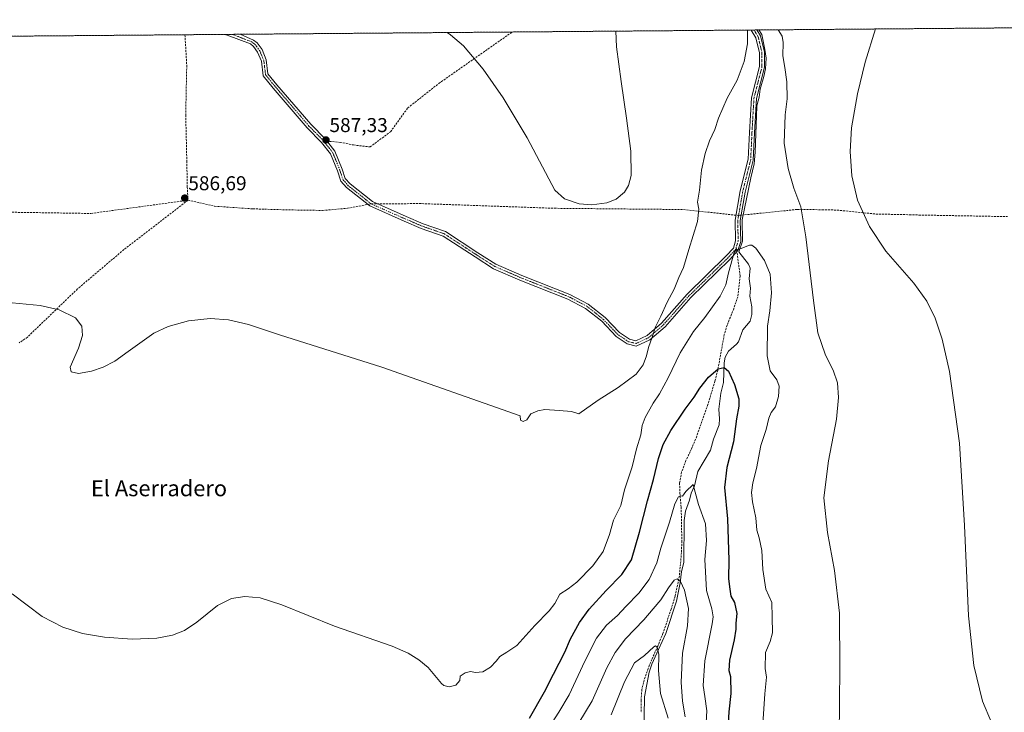
# Model space of a CAD drawing. Units: metres. Extents: x 556319 to 559753, y 4724049 to 4726377.
# Drawn here: x 558747 to 559239, y 4726030 to 4726377 of the extents above; entities that cross this region are included whole.
import ezdxf
from ezdxf.enums import TextEntityAlignment as Align

# ---------------------------------------------------------------- set-up
doc = ezdxf.new("R2010")
doc.units = ezdxf.units.M
doc.header["$MEASUREMENT"] = 0
for name, pattern in [('TRAZO_Y_PUNTO', [1, 0.5, -0.25, 0, -0.25]), ('TRAZOS', [0.75, 0.5, -0.25]), ('TRAZOSX2', [1.5, 1, -0.5])]:
    doc.linetypes.add(name, pattern=pattern)
for name, color, linetype, lineweight in [('Arbolado forestal', 92, 'TRAZOS', 0), ('Arbolado forestal CxS', 92, 'Continuous', 0), ('Camino', 19, 'Continuous', 0), ('Camino Cxs', 19, 'Continuous', 0), ('Camino eje', 39, 'TRAZO_Y_PUNTO', 13), ('Carátula', 7, 'Continuous', 5), ('Comarca CxS', 133, 'Continuous', 0), ('Comunidad Autónoma CxS', 142, 'Continuous', 0), ('Corriente natural lineal', 142, 'Continuous', 13), ('Curva de nivel maestra', 36, 'Continuous', 30), ('Curva de nivel normal', 36, 'Continuous', 0), ('Municipio CxS', 142, 'Continuous', 0), ('Provincia CxS', 1, 'Continuous', 0), ('Punto de cota en terreno', 7, 'Continuous', 0), ('Rótulo de punto de cota en terreno', 19, 'Continuous', 0), ('Senda', 19, 'TRAZOSX2', 0), ('Texto cartográfico', 19, 'Continuous', 0)]:
    doc.layers.add(name, color=color, linetype=linetype, lineweight=lineweight)
doc.styles.add('Arial', font='txt', dxfattribs={"height": 0.2})

# ---------------------------------------------------------------- blocks, each defined once
blk = doc.blocks.new('*U170')
at = {"layer": 'Curva de nivel normal', "color": 36, "linetype": 'Continuous', "lineweight": 0}
blk.add_polyline3d([(559090.06, 4726025.01, 570), (559090.27, 4726030.89, 570), (559089.41, 4726038.03, 570), (559088.56, 4726043.5, 570), (559089.33, 4726055.96, 570), (559093.03, 4726074.46, 570), (559093.54, 4726077.98, 570), (559092.91, 4726081.89, 570), (559090.15, 4726091.08, 570), (559089.26, 4726106.5, 570), (559090.2, 4726116.03, 570), (559089.69, 4726124.47, 570), (559086.14, 4726134.06, 570), (559084.44, 4726140.17, 570), (559083.43, 4726144.1, 570), (559079.8, 4726140.62, 570), (559078.23, 4726138.31, 570), (559077.11, 4726138.41, 570), (559076.12, 4726137.85, 570), (559074.34, 4726134.37, 570), (559071.67, 4726125.25, 570), (559067.31, 4726112.28, 570), (559065.42, 4726104.88, 570), (559061.53, 4726096.58, 570), (559056.3, 4726089.7, 570), (559049.81, 4726083.13, 570), (559045.7, 4726078.56, 570), (559040.23, 4726073.74, 570), (559035.27, 4726067.24, 570), (559029.36, 4726055.76, 570), (559021.56, 4726038.91, 570), (559016.29, 4726030.3, 570), (559009.77, 4726019.93, 570)], dxfattribs=at)
blk = doc.blocks.new('*U180')
at = {"layer": 'Curva de nivel normal', "color": 36, "linetype": 'Continuous', "lineweight": 0}
for points in [[(558743.12, 4726234.99, 585), (558757.15, 4726233.63, 585), (558766.53, 4726231.45, 585), (558774.74, 4726227.43, 585), (558777.92, 4726223.29, 585), (558778.31, 4726218.53, 585), (558776.18, 4726212.21, 585), (558772.12, 4726202.69, 585), (558772.65, 4726200.4, 585), (558776.31, 4726199.56, 585), (558782.69, 4726200.69, 585), (558788.63, 4726202.79, 585), (558794.44, 4726205.81, 585), (558801.1, 4726210.6, 585), (558813.94, 4726219.81, 585), (558821.09, 4726223.08, 585), (558831.22, 4726225.93, 585), (558842.08, 4726227.14, 585), (558851.2, 4726226.5, 585), (558861.19, 4726224.12, 585), (558876.68, 4726218.95, 585), (558927.87, 4726202.71, 585), (558997, 4726178.48, 585), (558997.22, 4726176.29, 585), (558998.47, 4726175.53, 585), (559000.32, 4726176.5, 585), (559002.31, 4726179.42, 585), (559005.94, 4726180.91, 585), (559009.44, 4726181.64, 585), (559016.54, 4726181.01, 585), (559022.65, 4726180.51, 585), (559026.35, 4726179.39, 585), (559036.05, 4726186.31, 585), (559046.07, 4726192.56, 585), (559055.07, 4726199.33, 585), (559058.57, 4726204.01, 585), (559060.14, 4726208.35, 585), (559061.14, 4726212.66, 585), (559063.05, 4726217.83, 585), (559064.67, 4726222.9, 585), (559067.37, 4726228.35, 585), (559070.51, 4726235.31, 585), (559074, 4726241.84, 585), (559076.38, 4726247.58, 585), (559078.68, 4726252.58, 585), (559081.28, 4726261.58, 585), (559085.7, 4726275.58, 585), (559086.36, 4726281.73, 585), (559085.7, 4726285.23, 585), (559086.6, 4726291.28, 585), (559087.74, 4726301.29, 585), (559089.5, 4726309.57, 585), (559091.67, 4726315.9, 585), (559094.3, 4726321.57, 585), (559096.17, 4726327.23, 585), (559100.43, 4726337.23, 585), (559105.45, 4726346.22, 585), (559109.05, 4726355.7, 585), (559110.72, 4726364.44, 585), (559110.61, 4726371.03, 585), (559110.68, 4726371.36, 585)], [(559125.92, 4726371.48, 585), (559128.05, 4726368.32, 585), (559128.47, 4726365.12, 585), (559128.32, 4726358.46, 585), (559129.38, 4726352.67, 585), (559130.32, 4726345.54, 585), (559130.42, 4726336.98, 585), (559129.44, 4726329.02, 585), (559129.02, 4726314.84, 585), (559130.95, 4726302.18, 585), (559133.88, 4726292.24, 585), (559137.34, 4726282.93, 585), (559139.85, 4726267.92, 585), (559143.58, 4726236.15, 585), (559145.78, 4726219.86, 585), (559149.59, 4726208.71, 585), (559153.57, 4726201.21, 585), (559155.6, 4726194.99, 585), (559156.21, 4726187.59, 585), (559155.24, 4726176.73, 585), (559151.14, 4726155.94, 585), (559148.89, 4726137.43, 585), (559150.63, 4726120.15, 585), (559154.13, 4726101.09, 585), (559156.69, 4726079.78, 585), (559156.84, 4726052.2, 585), (559156.49, 4726018.23, 585)]]:
    blk.add_polyline3d(points, dxfattribs=at)
blk = doc.blocks.new('*U187')
at = {"layer": 'Curva de nivel normal', "color": 36, "linetype": 'Continuous', "lineweight": 0}
blk.add_polyline3d([(559026.39, 4726024.91, 565), (559033.04, 4726035.95, 565), (559040.42, 4726052.33, 565), (559044.44, 4726060.14, 565), (559049.72, 4726066.89, 565), (559058.85, 4726076.39, 565), (559063.48, 4726081.89, 565), (559067.38, 4726086.43, 565), (559071.13, 4726092.36, 565), (559074.01, 4726096.21, 565), (559075.57, 4726096.84, 565), (559077.24, 4726095.58, 565), (559079.2, 4726091.32, 565), (559081.16, 4726082.1, 565), (559080.7, 4726073.43, 565), (559078.17, 4726059.76, 565), (559077.46, 4726045.24, 565), (559078.19, 4726035.76, 565), (559079.52, 4726027.9, 565)], dxfattribs=at)
blk = doc.blocks.new('*U190')
at = {"layer": 'Curva de nivel normal', "color": 36, "linetype": 'Continuous', "lineweight": 0}
for points in [[(558960.52, 4726370.1, 590), (558962.14, 4726369.01, 590), (558968.66, 4726363.4, 590), (558978.55, 4726351.8, 590), (558988.53, 4726337.45, 590), (559000.6, 4726317.53, 590), (559014.39, 4726291.34, 590), (559019.26, 4726286.89, 590), (559026.57, 4726284.38, 590), (559032.93, 4726283.92, 590), (559040.29, 4726284.93, 590), (559045.01, 4726286.86, 590), (559049.16, 4726290.31, 590), (559051.19, 4726293.69, 590), (559052.47, 4726298.67, 590), (559052.29, 4726310.78, 590), (559050.26, 4726327.31, 590), (559047.55, 4726345.57, 590), (559045.15, 4726362.91, 590), (559044.79, 4726370.81, 590)], [(559174.73, 4726371.89, 590), (559169.56, 4726355.36, 590), (559165.62, 4726339.48, 590), (559162.74, 4726322.47, 590), (559161.97, 4726310.66, 590), (559162.75, 4726298.43, 590), (559165.66, 4726286.36, 590), (559171.65, 4726273.11, 590), (559179.88, 4726260.8, 590), (559193.89, 4726244.69, 590), (559200.32, 4726235.79, 590), (559204.52, 4726227.25, 590), (559207.99, 4726216.79, 590), (559211.64, 4726200.64, 590), (559216.66, 4726164.71, 590), (559219.21, 4726123.65, 590), (559221.09, 4726078.44, 590), (559223.86, 4726053.63, 590), (559228.17, 4726035.77, 590), (559232.57, 4726025.14, 590)]]:
    blk.add_polyline3d(points, dxfattribs=at)
blk = doc.blocks.new('*U193')
at = {"layer": 'Curva de nivel normal', "color": 36, "linetype": 'Continuous', "lineweight": 0}
blk.add_polyline3d([(559071.02, 4726027.29, 560), (559067.19, 4726039.55, 560), (559066.17, 4726051.05, 560), (559066.4, 4726059.09, 560), (559065.57, 4726062.78, 560), (559064.64, 4726063.43, 560), (559063.79, 4726062.93, 560), (559059.21, 4726058.64, 560), (559054.26, 4726054.84, 560), (559049.23, 4726045.36, 560), (559042.58, 4726028.91, 560)], dxfattribs=at)
blk = doc.blocks.new('*U199')
at = {"layer": 'Curva de nivel maestra', "color": 36, "linetype": 'Continuous', "lineweight": 30}
blk.add_polyline3d([(559001.73, 4726027.29, 575), (559009.27, 4726040.34, 575), (559013.71, 4726049.26, 575), (559019.28, 4726060.19, 575), (559022.21, 4726066.93, 575), (559026.7, 4726075.08, 575), (559031.48, 4726081.77, 575), (559040.02, 4726091.1, 575), (559047.85, 4726099.15, 575), (559052.6, 4726106.39, 575), (559056.6, 4726120.18, 575), (559060.66, 4726135.94, 575), (559063.7, 4726146.63, 575), (559066.24, 4726157.09, 575), (559068.51, 4726164.08, 575), (559072.34, 4726171.17, 575), (559079.52, 4726181.78, 575), (559084.04, 4726187.81, 575), (559086.81, 4726192.26, 575), (559091.19, 4726197.7, 575), (559095.96, 4726201.88, 575), (559099.06, 4726202.67, 575), (559101.21, 4726200.77, 575), (559104.24, 4726194.02, 575), (559106.27, 4726186.95, 575), (559106.35, 4726183.26, 575), (559105.12, 4726176.93, 575), (559103.71, 4726165.5, 575), (559100.35, 4726152.54, 575), (559099.24, 4726142.61, 575), (559100.7, 4726126.92, 575), (559101.38, 4726106.32, 575), (559101.16, 4726097.1, 575), (559101.65, 4726092.93, 575), (559102.37, 4726088.28, 575), (559104.2, 4726085, 575), (559105.37, 4726079.62, 575), (559104.83, 4726074.68, 575), (559104.78, 4726071.67, 575), (559103.95, 4726066.47, 575), (559101.64, 4726056.26, 575), (559101.42, 4726051.04, 575), (559102.14, 4726048.1, 575), (559102.3, 4726039.48, 575), (559101.29, 4726030.35, 575), (559100.88, 4726022.29, 575)], dxfattribs=at)
blk = doc.blocks.new('5PATER')
at = {"layer": 'Carátula', "linetype": 'Continuous', "lineweight": 5}
h = blk.add_hatch(color=250, dxfattribs=at)
edge = h.paths.add_edge_path()
edge.add_ellipse((0, 0.01), major_axis=(-1.33, -1.34), ratio=0.999422, start_angle=0, end_angle=360)

msp = doc.modelspace()

# ---------------------------------------------------------------- linework, layer by layer
at = {"layer": 'Arbolado forestal', "color": 92, "linetype": 'TRAZOS', "lineweight": 0}
msp.add_polyline3d([(558388.62, 4726365.34, 550.06), (558389.1, 4726365.34, 550.16), (558829.48, 4726369.01, 588.61), (558849.28, 4726369.18, 588.62), (558853.14, 4726369.21, 588.57), (558856.98, 4726369.24, 588.52), (558993.06, 4726370.38, 590.42), (559112.51, 4726371.37, 584.78), (559113.96, 4726371.38, 584.75), (559115.41, 4726371.4, 584.73), (559116.36, 4726371.4, 584.71), (559553.53, 4726375.05, 601.31), (559732.71, 4726376.54, 595.49), (559733.54, 4726280.12, 599.39), (559733.87, 4726242.3, 596.31), (559735.06, 4726104.72, 518.36)], dxfattribs=at)
at = {"layer": 'Arbolado forestal CxS', "color": 92, "linetype": 'Continuous', "lineweight": 0}
msp.add_polyline3d([(558388.62, 4726365.34, 550.06), (559732.71, 4726376.54, 595.49), (559735.06, 4726104.72, 518.36), (559735.06, 4726104.72, 518.36), (559733.53, 4726105.03, 518.84), (559711.36, 4726095.79, 516.53), (559705.53, 4726093.36, 516.43), (559679.86, 4726074.69, 517.05), (559658.86, 4726037.36, 517.25), (559658.86, 4725988.36, 516.79)], dxfattribs=at)
at = {"layer": 'Camino', "color": 19, "linetype": 'Continuous', "lineweight": 0}
for points in [[(558849.28, 4726369.18, 588.62), (558856.98, 4726369.24, 588.52)], [(559061.91, 4726216.46, 585.08), (559055.09, 4726213.28, 585.68), (559050.57, 4726214.37, 586.02), (559045.03, 4726218.17, 586.36), (559037.8, 4726225.71, 586.98), (559029.71, 4726232.15, 587.23), (559020.87, 4726236.83, 587.46), (558996.9, 4726246.33, 587.56), (558983.77, 4726251.99, 587.56), (558974.58, 4726257.87, 587.63), (558958.61, 4726268.27, 587.37), (558947.61, 4726272.14, 587.17), (558938.99, 4726275.76, 587.01), (558921.85, 4726283.39, 586.77), (558910.26, 4726292.61, 586.85), (558907.37, 4726295.85, 587), (558905.71, 4726300.93, 587.04), (558902.2, 4726309.51, 587.2), (558897.8, 4726315.14, 587.39), (558890.51, 4726322.52, 587.39), (558873.54, 4726342.36, 587.93), (558868.54, 4726348.47, 588.07), (558867.67, 4726355.75, 588.19), (558865.78, 4726360.33, 588.28), (558863.74, 4726363.15, 588.33), (558862.21, 4726364.4, 588.37), (558850.57, 4726368.74, 588.6), (558849.28, 4726369.18, 588.62)], [(558856.98, 4726369.24, 588.52), (558863.79, 4726366.34, 588.44), (558865.58, 4726364.88, 588.37), (558867.98, 4726361.56, 588.28), (558870.11, 4726356.39, 588.18), (558870.94, 4726349.49, 588.03), (558875.46, 4726343.96, 587.91), (558892.36, 4726324.22, 587.43), (558899.68, 4726316.79, 587.38), (558904.38, 4726310.78, 587.3), (558908.06, 4726301.79, 587.13), (558909.58, 4726297.13, 587.14), (558911.98, 4726294.44, 586.95), (558923.16, 4726285.54, 586.92), (558939.98, 4726278.06, 587.04), (558948.51, 4726274.48, 587.23), (558959.72, 4726270.53, 587.49), (558975.93, 4726259.97, 587.76), (558984.94, 4726254.21, 587.65), (558997.85, 4726248.64, 587.64), (559021.92, 4726239.1, 587.61), (559031.08, 4726234.25, 587.27), (559039.49, 4726227.56, 587.07), (559046.66, 4726220.08, 586.51), (559051.6, 4726216.7, 586.16), (559054.83, 4726215.92, 585.87), (559060.54, 4726218.58, 585.37), (559067.72, 4726224.78, 584.27), (559080.5, 4726239.25, 583.08), (559100.08, 4726258.41, 580.39), (559103.64, 4726262.33, 580.14), (559104.75, 4726266.01, 580.23), (559104.53, 4726276.28, 580.57), (559107.06, 4726290.87, 580.89), (559111.02, 4726306.71, 581.36), (559111.65, 4726320.09, 581.61), (559112.64, 4726337.46, 582.61), (559116.63, 4726353.07, 583.28), (559116.6, 4726360.01, 583.56), (559114.83, 4726367.5, 584.39), (559112.51, 4726371.37, 584.78)], [(559115.41, 4726371.4, 584.73), (559117.17, 4726368.45, 584.33), (559119.1, 4726360.31, 583.78), (559119.13, 4726352.76, 583.37), (559115.12, 4726337.08, 582.42), (559114.15, 4726319.97, 581.75), (559113.51, 4726306.35, 581.47), (559109.51, 4726290.35, 580.94), (559107.04, 4726276.09, 580.5), (559107.26, 4726265.67, 580.13), (559105.88, 4726261.07, 579.91), (559101.88, 4726256.67, 580.03), (559082.31, 4726237.52, 582.5), (559069.48, 4726223, 583.68), (559061.91, 4726216.46, 585.08)], [(559112.51, 4726371.37, 584.78), (559115.41, 4726371.4, 584.73)]]:
    msp.add_polyline3d(points, dxfattribs=at)
at = {"layer": 'Camino Cxs', "color": 19, "linetype": 'Continuous', "lineweight": 0}
msp.add_polyline3d([(559061.91, 4726216.46, 585.08), (559055.09, 4726213.28, 585.68), (559050.57, 4726214.37, 586.02), (559045.03, 4726218.17, 586.36), (559037.8, 4726225.71, 586.98), (559029.71, 4726232.15, 587.23), (559020.87, 4726236.83, 587.46), (558996.9, 4726246.33, 587.56), (558983.77, 4726251.99, 587.56), (558974.58, 4726257.87, 587.63), (558958.61, 4726268.27, 587.37), (558947.61, 4726272.14, 587.17), (558938.99, 4726275.76, 587.01), (558921.85, 4726283.39, 586.77), (558910.26, 4726292.61, 586.85), (558907.37, 4726295.85, 587), (558905.71, 4726300.93, 587.04), (558902.2, 4726309.51, 587.2), (558897.8, 4726315.14, 587.39), (558890.51, 4726322.52, 587.39), (558873.54, 4726342.36, 587.93), (558868.54, 4726348.47, 588.07), (558867.67, 4726355.75, 588.19), (558865.78, 4726360.33, 588.28), (558863.74, 4726363.15, 588.33), (558862.21, 4726364.4, 588.37), (558850.57, 4726368.74, 588.6), (558849.28, 4726369.18, 588.62), (558856.98, 4726369.24, 588.52), (558863.79, 4726366.34, 588.44), (558865.58, 4726364.88, 588.37), (558867.98, 4726361.56, 588.28), (558870.11, 4726356.39, 588.18), (558870.94, 4726349.49, 588.03), (558875.46, 4726343.96, 587.91), (558892.36, 4726324.22, 587.43), (558899.68, 4726316.79, 587.38), (558904.38, 4726310.78, 587.3), (558908.06, 4726301.79, 587.13), (558909.58, 4726297.13, 587.14), (558911.98, 4726294.44, 586.95), (558923.16, 4726285.54, 586.92), (558939.98, 4726278.06, 587.04), (558948.51, 4726274.48, 587.23), (558959.72, 4726270.53, 587.49), (558975.93, 4726259.97, 587.76), (558984.94, 4726254.21, 587.65), (558997.85, 4726248.64, 587.64), (559021.92, 4726239.1, 587.61), (559031.08, 4726234.25, 587.27), (559039.49, 4726227.56, 587.07), (559046.66, 4726220.08, 586.51), (559051.6, 4726216.7, 586.16), (559054.83, 4726215.92, 585.87), (559060.54, 4726218.58, 585.37), (559067.72, 4726224.78, 584.27), (559080.5, 4726239.25, 583.08), (559100.08, 4726258.41, 580.39), (559103.64, 4726262.33, 580.14), (559104.75, 4726266.01, 580.23), (559104.53, 4726276.28, 580.57), (559107.06, 4726290.87, 580.89), (559111.02, 4726306.71, 581.36), (559111.65, 4726320.09, 581.61), (559112.64, 4726337.46, 582.61), (559116.63, 4726353.07, 583.28), (559116.6, 4726360.01, 583.56), (559114.83, 4726367.5, 584.39), (559112.51, 4726371.37, 584.78), (559115.41, 4726371.4, 584.73), (559117.17, 4726368.45, 584.33), (559119.1, 4726360.31, 583.78), (559119.13, 4726352.76, 583.37), (559115.12, 4726337.08, 582.42), (559114.15, 4726319.97, 581.75), (559113.51, 4726306.35, 581.47), (559109.51, 4726290.35, 580.94), (559107.04, 4726276.09, 580.5), (559107.26, 4726265.67, 580.13), (559105.88, 4726261.07, 579.91), (559101.88, 4726256.67, 580.03), (559082.31, 4726237.52, 582.5), (559069.48, 4726223, 583.68), (559061.91, 4726216.46, 585.08)], close=True, dxfattribs=at)
at = {"layer": 'Camino eje', "color": 39, "linetype": 'TRAZO_Y_PUNTO', "lineweight": 13}
for points in [[(558898.74, 4726315.96, 587.37), (558891.43, 4726323.37, 587.35), (558874.5, 4726343.16, 587.91), (558869.74, 4726348.98, 588.05), (558868.89, 4726356.07, 588.19), (558866.88, 4726360.94, 588.26), (558864.66, 4726364.01, 588.34), (558863, 4726365.37, 588.4), (558853.78, 4726368.99, 588.55), (558853.14, 4726369.21, 588.57)], [(559113.96, 4726371.38, 584.75), (559116, 4726367.97, 584.3), (559117.85, 4726360.16, 583.67), (559117.88, 4726352.91, 583.32), (559113.88, 4726337.27, 582.51), (559112.9, 4726320.03, 581.68), (559112.27, 4726306.53, 581.4), (559108.29, 4726290.61, 580.91), (559106.21, 4726278.63, 580.58)], [(558922.5, 4726284.47, 586.84), (558911.12, 4726293.53, 586.83), (558908.47, 4726296.49, 587.05), (558906.89, 4726301.36, 587.05), (558903.29, 4726310.14, 587.25), (558898.74, 4726315.96, 587.37)], [(559105.07, 4726262.74, 580.1), (559104.76, 4726261.7, 580.03), (559100.98, 4726257.54, 580.19), (559081.41, 4726238.39, 582.72), (559068.6, 4726223.89, 583.95), (559061.23, 4726217.52, 585.24), (559054.96, 4726214.6, 585.77), (559051.09, 4726215.53, 586.08), (559045.85, 4726219.12, 586.42), (559038.65, 4726226.64, 587.01), (559030.39, 4726233.2, 587.24), (559021.4, 4726237.96, 587.54), (558997.37, 4726247.49, 587.59), (558984.36, 4726253.1, 587.61), (558975.25, 4726258.92, 587.68), (558959.17, 4726269.4, 587.42), (558948.06, 4726273.31, 587.17), (558939.48, 4726276.91, 587.02), (558922.5, 4726284.47, 586.84)], [(559106.21, 4726278.63, 580.58), (559105.79, 4726276.19, 580.52), (559106.01, 4726265.84, 580.16), (559105.07, 4726262.74, 580.1)]]:
    msp.add_polyline3d(points, dxfattribs=at)
at = {"layer": 'Comarca CxS', "color": 133, "linetype": 'Continuous', "lineweight": 0}
msp.add_polyline3d([(556319.22, 4726348.09, 563.77), (559732.71, 4726376.54, 595.49), (559732.71, 4726376.54, 595.49), (559752.71, 4724063.19, 609.82)], dxfattribs=at)
msp.add_polyline3d([(556319.22, 4726348.09, 563.77), (559732.71, 4726376.54, 595.49), (559732.71, 4726376.54, 595.49), (559752.71, 4724063.19, 609.82)], dxfattribs=at)
at = {"layer": 'Comunidad Autónoma CxS', "color": 142, "linetype": 'Continuous', "lineweight": 0}
msp.add_polyline3d([(556319.22, 4726348.09, 563.77), (559732.71, 4726376.54, 595.49), (559732.71, 4726376.54, 595.49), (559752.71, 4724063.19, 609.82)], dxfattribs=at)
msp.add_polyline3d([(556319.22, 4726348.09, 563.77), (559732.71, 4726376.54, 595.49), (559732.71, 4726376.54, 595.49), (559752.71, 4724063.19, 609.82)], dxfattribs=at)
at = {"layer": 'Corriente natural lineal', "color": 142, "linetype": 'Continuous', "lineweight": 13}
msp.add_polyline3d([(559116.36, 4726371.4, 584.71), (559117.88, 4726369.06, 584.44), (559119.3, 4726361.69, 583.89), (559120.01, 4726357.22, 583.65), (559119.63, 4726352.04, 583.35), (559118.86, 4726348.05, 583.06), (559117.01, 4726341.85, 582.6), (559116.54, 4726337.86, 582.37), (559115.47, 4726334.14, 582.24), (559115.32, 4726333.09, 582.19), (559114.5, 4726310.35, 581.71), (559114.01, 4726304.51, 581.41), (559112.31, 4726297.51, 581.18), (559108, 4726276.51, 580.54), (559108.17, 4726265.82, 580.12), (559106.42, 4726260.48, 579.82), (559111.23, 4726254.22, 578.97), (559112.07, 4726252.22, 578.96), (559111.58, 4726247.01, 578.79), (559112.25, 4726242.31, 578.5), (559111.85, 4726238.26, 578.25), (559112.83, 4726232.87, 577.95), (559112.91, 4726229.11, 577.75), (559112.05, 4726225.83, 577.49), (559108.3, 4726221.36, 577.08), (559106.11, 4726215.51, 576.31), (559105.13, 4726214.19, 576.16), (559101.22, 4726210.79, 575.94), (559099.48, 4726207.8, 575.65), (559099.05, 4726205, 575.33), (559098.7, 4726195.12, 574.37), (559097.39, 4726189.82, 573.92), (559096.3, 4726181.75, 573.41), (559096.73, 4726176.9, 573.22), (559096.49, 4726173.85, 572.99), (559093.72, 4726166.72, 572.55), (559092.25, 4726161.32, 572.1), (559085.78, 4726150.66, 570.82), (559084.2, 4726143.35, 570.29), (559082.43, 4726139.7, 569.8), (559081.7, 4726136.25, 569.51), (559079.62, 4726130.76, 568.96), (559079.01, 4726126.01, 568.33), (559078.77, 4726105.1, 566.16), (559077.65, 4726100.65, 565.54), (559077.01, 4726094.93, 564.79), (559075.21, 4726085.73, 563.62), (559069.81, 4726069.64, 561.18), (559066.11, 4726061.6, 559.98), (559062.77, 4726054.24, 558.96), (559061.44, 4726050.15, 558.15), (559059.14, 4726037.94, 556.95), (559058.78, 4726019.09, 554.33)], dxfattribs=at)
at = {"layer": 'Curva de nivel normal', "color": 36, "linetype": 'Continuous', "lineweight": 0}
msp.add_polyline3d([(558743.01, 4726089.48, 580), (558758.07, 4726078.07, 580), (558768.38, 4726072.69, 580), (558778.21, 4726069.59, 580), (558789.17, 4726067.67, 580), (558803.11, 4726066.77, 580), (558815.4, 4726067.29, 580), (558823.21, 4726068.73, 580), (558829.3, 4726071.1, 580), (558835.35, 4726075.21, 580), (558845.75, 4726083.63, 580), (558852.81, 4726086.99, 580), (558859.44, 4726088.1, 580), (558867.02, 4726087.41, 580), (558877.92, 4726083.98, 580), (558904.25, 4726073.23, 580), (558933.03, 4726063.2, 580), (558940.98, 4726059.66, 580), (558946.38, 4726056.41, 580), (558951.05, 4726052.5, 580), (558957.78, 4726044.51, 580), (558958.92, 4726043.55, 580), (558961.54, 4726042.92, 580), (558964.93, 4726043.71, 580), (558966.82, 4726046.02, 580), (558966.99, 4726048.22, 580), (558969.46, 4726049.85, 580), (558972.22, 4726050.6, 580), (558974.69, 4726050.03, 580), (558978.36, 4726050.38, 580), (558982.2, 4726052.74, 580), (558985.05, 4726055.75, 580), (558986.87, 4726058.11, 580), (558990.41, 4726060.28, 580), (558995.37, 4726063.55, 580), (559004.35, 4726073.55, 580), (559011.55, 4726080.9, 580), (559014.3, 4726084.62, 580), (559016.8, 4726089.28, 580), (559020.95, 4726091.94, 580), (559025.33, 4726095.29, 580), (559033.34, 4726103.34, 580), (559038.45, 4726110.59, 580), (559041.72, 4726119.15, 580), (559043.76, 4726126.24, 580), (559047.3, 4726133.64, 580), (559049.19, 4726141.4, 580), (559052.99, 4726152.96, 580), (559055.18, 4726161.85, 580), (559057.36, 4726168.93, 580), (559058.04, 4726173.59, 580), (559059.54, 4726177.58, 580), (559063.57, 4726184.79, 580), (559066.71, 4726189.46, 580), (559071.06, 4726197.42, 580), (559076.97, 4726209.87, 580), (559083.74, 4726220.64, 580), (559089.27, 4726227.58, 580), (559096.94, 4726238.24, 580), (559099.9, 4726243.96, 580), (559101.18, 4726249.94, 580), (559104.05, 4726260.07, 580), (559104.94, 4726261.48, 580), (559107, 4726262.02, 580), (559111.66, 4726263.7, 580), (559112.82, 4726263.78, 580), (559114.88, 4726262.21, 580), (559119.24, 4726256.13, 580), (559122.06, 4726249.24, 580), (559122.66, 4726239.91, 580), (559121.76, 4726230.92, 580), (559120.66, 4726223.27, 580), (559120.58, 4726208.48, 580), (559121.94, 4726200.9, 580), (559125.4, 4726196.41, 580), (559126.53, 4726193.26, 580), (559126.17, 4726188.01, 580), (559124.66, 4726182.92, 580), (559122.58, 4726180.01, 580), (559121.33, 4726177.22, 580), (559119.96, 4726171.53, 580), (559117.31, 4726163.52, 580), (559115.1, 4726152.04, 580), (559113.33, 4726144.89, 580), (559112.7, 4726140.14, 580), (559113.19, 4726135.42, 580), (559114.79, 4726127.4, 580), (559115.33, 4726121.25, 580), (559116.5, 4726117.35, 580), (559117.81, 4726111.07, 580), (559118.37, 4726101.64, 580), (559119.83, 4726091.77, 580), (559122.77, 4726085, 580), (559122.97, 4726077.68, 580), (559123.1, 4726069.98, 580), (559122.04, 4726065.59, 580), (559119.72, 4726059.99, 580), (559119.52, 4726052.14, 580), (559120.21, 4726047.8, 580), (559119.35, 4726039.39, 580), (559117.27, 4726009.15, 580)], dxfattribs=at)
at = {"layer": 'Municipio CxS', "color": 142, "linetype": 'Continuous', "lineweight": 0}
msp.add_polyline3d([(556364.64, 4726348.47, 564.53), (559732.71, 4726376.54, 595.49), (559735.21, 4726087.33, 513), (559735.21, 4726087.33, 513), (559730.65, 4726085.7, 513.58), (559723.27, 4726082.93, 513.89), (559713.08, 4726077.62, 513), (559706.58, 4726073.32, 512.97), (559698.16, 4726065.84, 513.05), (559693.18, 4726059.25, 513.02), (559687.41, 4726047.31, 513.1), (559681.71, 4726016.31, 513.55)], dxfattribs=at)
msp.add_polyline3d([(556364.64, 4726348.47, 564.53), (559732.71, 4726376.54, 595.49), (559735.21, 4726087.33, 513), (559735.21, 4726087.33, 513), (559730.65, 4726085.7, 513.58), (559723.27, 4726082.93, 513.89), (559713.08, 4726077.62, 513), (559706.58, 4726073.32, 512.97), (559698.16, 4726065.84, 513.05), (559693.18, 4726059.25, 513.02), (559687.41, 4726047.31, 513.1), (559681.71, 4726016.31, 513.55)], dxfattribs=at)
at = {"layer": 'Provincia CxS', "color": 1, "linetype": 'Continuous', "lineweight": 0}
msp.add_polyline3d([(556319.22, 4726348.09, 563.77), (559732.71, 4726376.54, 595.49), (559732.71, 4726376.54, 595.49), (559752.71, 4724063.19, 609.82)], dxfattribs=at)
msp.add_polyline3d([(556319.22, 4726348.09, 563.77), (559732.71, 4726376.54, 595.49), (559732.71, 4726376.54, 595.49), (559752.71, 4724063.19, 609.82)], dxfattribs=at)
at = {"layer": 'Senda', "color": 19, "linetype": 'TRAZOSX2', "lineweight": 0}
for points in [[(558829.48, 4726369.01, 588.61), (558829.48, 4726369.01, 588.61), (558830.35, 4726353.55, 588.31), (558829.84, 4726328.71, 587.77), (558830.39, 4726305.77, 587.13), (558830.63, 4726292.83, 586.81), (558830.95, 4726286.25, 586.61)], [(558898.74, 4726315.96, 587.37), (558907.09, 4726315.2, 587.51), (558913.7, 4726313.88, 587.67), (558921.97, 4726312.89, 587.77), (558932.22, 4726320.5, 588.1), (558940.82, 4726332.4, 588.61), (558956.37, 4726344.64, 589.26), (558993.06, 4726370.38, 590.42)], [(558155.72, 4726273.76, 570.73), (558159.18, 4726272.16, 570.49), (558304.15, 4726275.15, 560.83), (558390.84, 4726287.1, 553.85), (558496.95, 4726284.11, 583.09), (558782.41, 4726279.62, 586.37), (558830.95, 4726286.25, 586.61)], [(558830.95, 4726286.25, 586.61), (558798.93, 4726261.55, 585.9), (558775.73, 4726241.88, 585.27), (558750.68, 4726217.74, 584.24), (558746.56, 4726214.91, 584.07)], [(558830.95, 4726286.25, 586.61), (558844.26, 4726283.26, 586.48), (558863.31, 4726281.94, 586.4), (558881.3, 4726281.41, 586.4), (558898.23, 4726281.15, 586.55), (558910.67, 4726282.2, 586.64), (558922.5, 4726284.47, 586.84)], [(558922.5, 4726284.47, 586.84), (558947.9, 4726284.55, 587.63), (559014.16, 4726282.22, 589.58), (559078.71, 4726281.59, 586.74), (559106.21, 4726278.63, 580.58)], [(559106.21, 4726278.63, 580.58), (559135.72, 4726281.65, 584.27), (559147.93, 4726281.49, 586.72), (559155.41, 4726281.33, 587.87), (559174.89, 4726279.33, 590.33), (559191.73, 4726279.01, 591.73), (559196.29, 4726278.85, 591.89), (559240.69, 4726278.05, 593.16)], [(559105.07, 4726262.74, 580.1), (559107, 4726248.29, 579.14), (559105.78, 4726238, 578.58), (559103.8, 4726232, 578.14), (559100.52, 4726223.81, 577.51), (559099.07, 4726219.04, 577.09), (559095.76, 4726201.17, 574.84), (559094.4, 4726195.81, 574.36), (559090.88, 4726184.05, 573.63), (559085.32, 4726168.21, 572.78), (559082.68, 4726161.89, 572.26), (559079.88, 4726156.05, 572), (559077.76, 4726150.37, 571.43), (559076.72, 4726144.77, 570.68), (559076.86, 4726139.8, 570.03), (559077.52, 4726132.69, 569.18), (559077.84, 4726115.89, 567.11), (559077.68, 4726110.13, 566.53), (559076.6, 4726098.21, 565.09), (559074.48, 4726088.26, 563.93), (559072.56, 4726081.81, 562.85), (559068.32, 4726069.57, 560.97), (559065.8, 4726063.25, 560.14), (559062.84, 4726056.61, 559.19), (559060.95, 4726052.03, 558.36), (559059.04, 4726046.45, 557.91), (559057.84, 4726041.63, 557.3), (559057.44, 4726036.12, 556.51), (559057.52, 4726030.05, 555.69)]]:
    msp.add_polyline3d(points, dxfattribs=at)

# ---------------------------------------------------------------- block references
at = {"layer": 'Curva de nivel maestra', "color": 36, "linetype": 'Continuous', "lineweight": 30}
msp.add_blockref('*U199', (0, 0), dxfattribs=at)
at = {"layer": 'Curva de nivel normal', "color": 36, "linetype": 'Continuous', "lineweight": 0}
for name in ['*U180', '*U190', '*U193', '*U187', '*U170']:
    msp.add_blockref(name, (0, 0), dxfattribs=at)
at = {"layer": 'Punto de cota en terreno', "linetype": 'Continuous', "lineweight": 0}
for p in [(558899.94, 4726316.38, 587.33), (558829.36, 4726287.3, 586.69)]:
    msp.add_blockref('5PATER', p, dxfattribs=at)

# ---------------------------------------------------------------- texts
at = {"layer": 'Rótulo de punto de cota en terreno', "color": 19, "linetype": 'Continuous', "lineweight": 0, "style": 'Arial'}
for s, p in [('587,33', (558901.7, 4726318.14)), ('586,69', (558831.12, 4726289.06))]:
    msp.add_text(s, height=7, dxfattribs=at).set_placement(p, align=Align.BOTTOM_LEFT)
at = {"layer": 'Texto cartográfico', "color": 19, "linetype": 'Continuous', "lineweight": 0, "style": 'Arial'}
msp.add_text('El Aserradero', height=8, dxfattribs=at).set_placement((558816.49, 4726142.21), align=Align.MIDDLE_CENTER)

doc.saveas('drawing.dxf')
